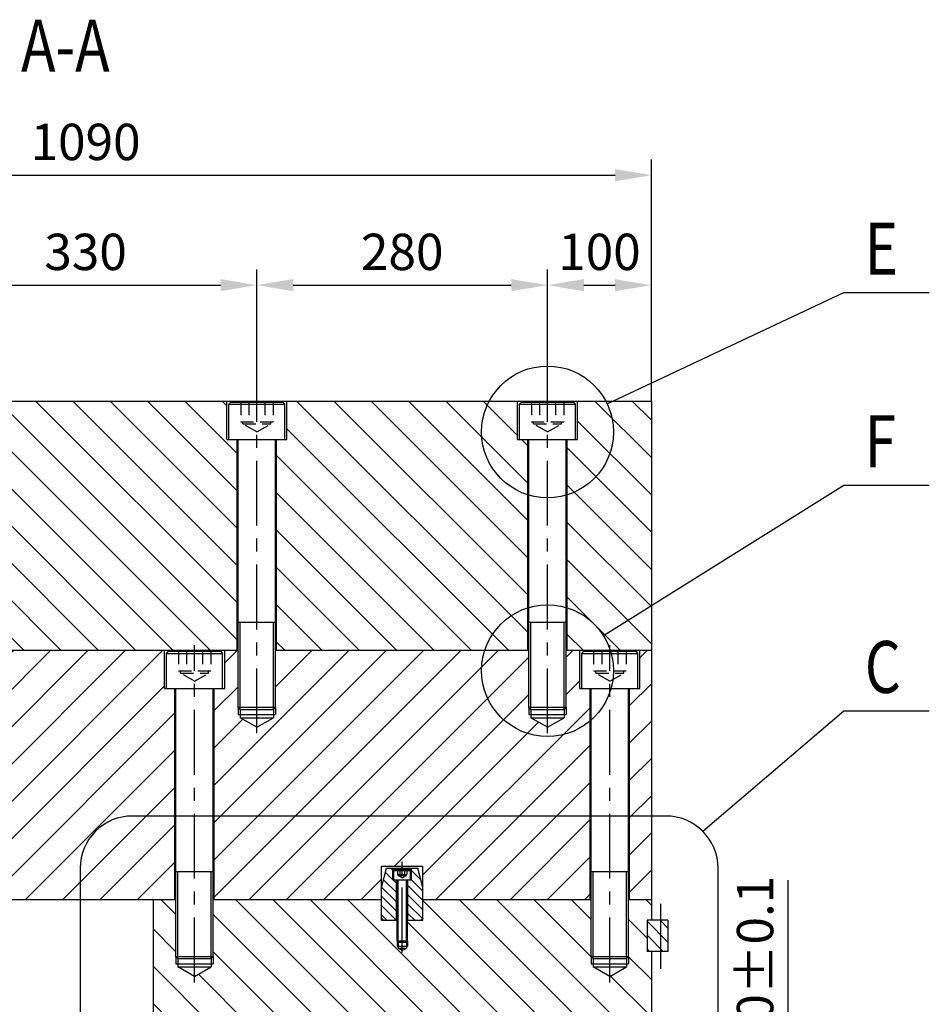
# Model space of a CAD drawing. Units: millimetres. Extents: x 2054 to 10627, y -745 to 7120.
# Drawn here: x 6395 to 7271, y 4593 to 5542 of the extents above; entities that cross this region are included whole.
import ezdxf

# ---------------------------------------------------------------- set-up
doc = ezdxf.new("R2010")
doc.units = ezdxf.units.MM
doc.header["$LTSCALE"] = 50
doc.header["$PDMODE"] = 35
doc.linetypes.add('CENTER', pattern=[2, 1.25, -0.25, 0.25, -0.25])
doc.linetypes.add('HIDDEN', pattern=[0.375, 0.25, -0.125])
for name, color, linetype in [('CENTER-YOKE', 5, 'CENTER'), ('DIM', 7, 'Continuous'), ('HATCH', 3, 'Continuous'), ('HIDDEN-YOKE', 4, 'HIDDEN'), ('THREAD', 7, 'Continuous'), ('YOKE', 1, 'Continuous')]:
    doc.layers.add(name, color=color, linetype=linetype)
doc.styles.add('A', font='romans.shx', dxfattribs={"width": 0.8})
doc.dimstyles.new('1-10', dxfattribs={"dimscale": 10, "dimtxt": 3.5, "dimasz": 3.5, "dimexe": 1.5, "dimexo": 0, "dimgap": 1, "dimtad": 1, "dimdec": 1, "dimdsep": 46, "dimtxsty": 'A', "dimcen": 0, "dimclrt": 256, "dimadec": 1, "dimazin": 2, "dimtfac": 1, "dimtdec": 1, "dimtmove": 0, "dimatfit": 3, "dimfxl": 0, "dimarcsym": 0})
pattern_1 = [(135, (-197.585, 0), (-17.96051, -17.96051), [])]

# ---------------------------------------------------------------- blocks, each defined once
blk = doc.blocks.new('*D13')
at = {"layer": 'Defpoints', "color": 0}
for p in [(6623.37, 5285.94), (6293.37, 5179.35), (6623.37, 5179.35)]:
    blk.add_point(p, dxfattribs=at)
at = {"layer": 'DIM', "color": 0, "lineweight": -2}
for p, q in [((6293.37, 5179.35), (6293.37, 5300.94)), ((6623.37, 5179.35), (6623.37, 5300.94)), ((6328.37, 5285.94), (6588.37, 5285.94))]:
    blk.add_line(p, q, dxfattribs=at)
at = {"layer": 'DIM', "color": 0}
for points in [[(6328.37, 5291.77), (6328.37, 5280.1), (6293.37, 5285.94)], [(6588.37, 5291.77), (6588.37, 5280.1), (6623.37, 5285.94)]]:
    blk.add_solid(points, dxfattribs=at)
at = {"layer": 'DIM', "insert": (6458.37, 5313.44), "char_height": 35, "attachment_point": 5, "style": 'A'}
blk.add_mtext('330', dxfattribs=at)
blk = doc.blocks.new('*D14')
at = {"layer": 'Defpoints', "color": 0}
for p in [(6903.37, 5285.94), (6623.37, 5179.35), (6903.37, 5179.35)]:
    blk.add_point(p, dxfattribs=at)
at = {"layer": 'DIM', "color": 0, "lineweight": -2}
for p, q in [((6623.37, 5179.35), (6623.37, 5300.94)), ((6903.37, 5179.35), (6903.37, 5300.94)), ((6658.37, 5285.94), (6868.37, 5285.94))]:
    blk.add_line(p, q, dxfattribs=at)
at = {"layer": 'DIM', "color": 0}
for points in [[(6658.37, 5291.77), (6658.37, 5280.1), (6623.37, 5285.94)], [(6868.37, 5291.77), (6868.37, 5280.1), (6903.37, 5285.94)]]:
    blk.add_solid(points, dxfattribs=at)
at = {"layer": 'DIM', "insert": (6763.37, 5313.44), "char_height": 35, "attachment_point": 5, "style": 'A'}
blk.add_mtext('280', dxfattribs=at)
blk = doc.blocks.new('*D16')
at = {"layer": 'Defpoints', "color": 0}
for p in [(7003.37, 5391.83), (5913.37, 5174.35), (7003.37, 5174.35)]:
    blk.add_point(p, dxfattribs=at)
at = {"layer": 'DIM', "color": 0, "lineweight": -2}
for p, q in [((5913.37, 5174.35), (5913.37, 5406.83)), ((7003.37, 5174.35), (7003.37, 5406.83)), ((5948.37, 5391.83), (6968.37, 5391.83))]:
    blk.add_line(p, q, dxfattribs=at)
at = {"layer": 'DIM', "color": 0}
for points in [[(5948.37, 5397.66), (5948.37, 5385.99), (5913.37, 5391.83)], [(6968.37, 5397.66), (6968.37, 5385.99), (7003.37, 5391.83)]]:
    blk.add_solid(points, dxfattribs=at)
at = {"layer": 'DIM', "insert": (6458.37, 5419.33), "char_height": 35, "attachment_point": 5, "style": 'A'}
blk.add_mtext('1090', dxfattribs=at)
blk = doc.blocks.new('*D17')
at = {"layer": 'Defpoints', "color": 0}
for p in [(7003.37, 5285.94), (6903.37, 5179.35), (7003.37, 5174.35)]:
    blk.add_point(p, dxfattribs=at)
at = {"layer": 'DIM', "color": 0, "lineweight": -2}
for p, q in [((6903.37, 5179.35), (6903.37, 5300.94)), ((7003.37, 5174.35), (7003.37, 5300.94)), ((6938.37, 5285.94), (6968.37, 5285.94))]:
    blk.add_line(p, q, dxfattribs=at)
at = {"layer": 'DIM', "color": 0}
for points in [[(6938.37, 5291.77), (6938.37, 5280.1), (6903.37, 5285.94)], [(6968.37, 5291.77), (6968.37, 5280.1), (7003.37, 5285.94)]]:
    blk.add_solid(points, dxfattribs=at)
at = {"layer": 'DIM', "insert": (6953.37, 5313.44), "char_height": 35, "attachment_point": 5, "style": 'A'}
blk.add_mtext('100', dxfattribs=at)
blk = doc.blocks.new('*D24')
at = {"layer": 'Defpoints', "color": 0}
for p in [(6983.37, 4484.35), (6983.37, 4454.35), (7135.32, 4454.35)]:
    blk.add_point(p, dxfattribs=at)
at = {"layer": 'DIM', "color": 0, "lineweight": -2}
for p, q in [((7135.32, 4519.35), (7135.32, 4713.01)), ((6983.37, 4484.35), (7150.32, 4484.35)), ((7135.32, 4454.35), (7135.32, 4484.35)), ((6983.37, 4454.35), (7150.32, 4454.35)), ((7135.32, 4419.35), (7135.32, 4384.35))]:
    blk.add_line(p, q, dxfattribs=at)
at = {"layer": 'DIM', "color": 0}
for points in [[(7129.49, 4519.35), (7141.16, 4519.35), (7135.32, 4484.35)], [(7129.49, 4419.35), (7141.16, 4419.35), (7135.32, 4454.35)]]:
    blk.add_solid(points, dxfattribs=at)
at = {"layer": 'DIM', "insert": (7107.82, 4633.68), "char_height": 35, "attachment_point": 5, "rotation": 90, "style": 'A'}
blk.add_mtext('30±0.1', dxfattribs=at)

msp = doc.modelspace()

# ---------------------------------------------------------------- hatches: boundary and pattern name
at = {"layer": 'HATCH'}
h = msp.add_hatch(dxfattribs=at)
h.set_pattern_fill('ANSI31', color=256, scale=8, angle=90, style=0)
h.set_pattern_definition(pattern_1)
h.paths.add_polyline_path([(7003.37, 5174.35), (6932.37, 5174.35), (6932.37, 5137.35), (6922.37, 5137.35), (6922.37, 4934.35), (7003.37, 4934.35)])
h.paths.add_polyline_path([(6884.37, 5137.35), (6874.37, 5137.35), (6874.37, 5174.35), (6652.37, 5174.35), (6652.37, 5137.35), (6642.37, 5137.35), (6642.37, 4934.35), (6884.37, 4934.35)])
h.paths.add_polyline_path([(6604.37, 5137.35), (6594.37, 5137.35), (6594.37, 5174.35), (6322.37, 5174.35), (6322.37, 5137.35), (6312.37, 5137.35), (6312.37, 4934.35), (6604.37, 4934.35)])
h.paths.add_polyline_path([(6274.37, 5137.35), (6264.37, 5137.35), (6264.37, 5174.35), (6042.37, 5174.35), (6042.37, 5137.35), (6032.37, 5137.35), (6032.37, 4934.35), (6133.37, 4934.35), (6133.37, 4966.35), (6173.37, 4966.35), (6173.37, 4934.35), (6274.37, 4934.35)])
h.paths.add_polyline_path([(5994.37, 5137.35), (5984.37, 5137.35), (5984.37, 5174.35), (5913.37, 5174.35), (5913.37, 4934.35), (5994.37, 4934.35)])
h = msp.add_hatch(dxfattribs=at)
h.set_pattern_fill('ANSI31', color=256, scale=8, style=0)
h.set_pattern_definition([(45, (-197.585, 0), (-17.96051, 17.96051), [])])
h.paths.add_polyline_path([(7003.37, 4934.35), (6992.37, 4934.35), (6992.37, 4897.35), (6982.37, 4897.35), (6982.37, 4694.35), (7003.37, 4694.35)])
h.paths.add_polyline_path([(6944.37, 4897.35), (6934.37, 4897.35), (6934.37, 4934.35), (6921.37, 4934.35), (6921.37, 4879.35), (6919.37, 4877.35), (6919.37, 4869.35), (6903.37, 4860.11), (6887.37, 4869.35), (6887.37, 4877.35), (6885.37, 4879.35), (6885.37, 4934.35), (6641.37, 4934.35), (6641.37, 4879.35), (6639.37, 4877.35), (6639.37, 4869.35), (6623.37, 4860.11), (6607.37, 4869.35), (6607.37, 4877.35), (6605.37, 4879.35), (6605.37, 4934.35), (6592.37, 4934.35), (6592.37, 4897.35), (6582.37, 4897.35), (6582.37, 4694.35), (6743.37, 4694.35), (6743.37, 4726.35), (6783.37, 4726.35), (6783.37, 4694.35), (6944.37, 4694.35)])
h.paths.add_polyline_path([(6544.37, 4897.35), (6534.37, 4897.35), (6534.37, 4934.35), (6382.37, 4934.35), (6382.37, 4897.35), (6372.37, 4897.35), (6372.37, 4694.35), (6544.37, 4694.35)])
h.paths.add_polyline_path([(6334.37, 4897.35), (6324.37, 4897.35), (6324.37, 4934.35), (6311.37, 4934.35), (6311.37, 4879.35), (6309.37, 4877.35), (6309.37, 4869.35), (6293.37, 4860.11), (6277.37, 4869.35), (6277.37, 4877.35), (6275.37, 4879.35), (6275.37, 4934.35), (6173.37, 4934.35), (6173.37, 4914.35), (6158.37, 4914.35), (6158.37, 4894.35), (6157.37, 4893.35), (6157.37, 4887.35), (6153.37, 4885.04), (6149.37, 4887.35), (6149.37, 4893.35), (6148.37, 4894.35), (6148.37, 4914.35), (6133.37, 4914.35), (6133.37, 4934.35), (6102.37, 4934.35), (6102.37, 4897.35), (6092.37, 4897.35), (6092.37, 4694.35), (6133.37, 4694.35), (6133.37, 4726.35), (6173.37, 4726.35), (6173.37, 4694.35), (6334.37, 4694.35)])
h.paths.add_polyline_path([(6054.37, 4897.35), (6044.37, 4897.35), (6044.37, 4934.35), (6031.37, 4934.35), (6031.37, 4879.35), (6029.37, 4877.35), (6029.37, 4869.35), (6013.37, 4860.11), (5997.37, 4869.35), (5997.37, 4877.35), (5995.37, 4879.35), (5995.37, 4934.35), (5913.37, 4934.35), (5913.37, 4775.35), (5953.37, 4775.35), (5953.37, 4759.35), (5976.37, 4759.35), (5977.37, 4758.35), (5985.37, 4758.35), (5990.56, 4749.35), (5985.37, 4740.35), (5977.37, 4740.35), (5976.37, 4739.35), (5953.37, 4739.35), (5953.37, 4725.57), (5939.37, 4724.35), (5939.37, 4694.35), (6054.37, 4694.35)])
h = msp.add_hatch(dxfattribs=at)
h.set_pattern_fill('ANSI31', color=256, scale=2, angle=90, style=0)
h.set_pattern_definition([(135, (22647.303, 3601.918), (-4.490128, -4.490128), [])])
h.paths.add_polyline_path([(6757.87, 4713.35), (6754.37, 4713.35), (6754.37, 4724.35), (6748.37, 4724.35), (6743.37, 4705.69), (6743.37, 4676.35), (6745.37, 4674.35), (6757.87, 4674.35)])
h.paths.add_polyline_path([(6783.37, 4705.69), (6778.37, 4724.35), (6772.37, 4724.35), (6772.37, 4713.35), (6768.87, 4713.35), (6768.87, 4674.35), (6781.37, 4674.35), (6783.37, 4676.35)])
h = msp.add_hatch(dxfattribs=at)
h.set_pattern_fill('ANSI31', color=256, scale=8, angle=90, style=0)
h.set_pattern_definition(pattern_1)
h.paths.add_polyline_path([(7003.37, 4644.35), (6999.37, 4644.35), (6999.37, 4674.35), (7003.37, 4674.35), (7003.37, 4694.35), (6981.37, 4694.35), (6981.37, 4639.35), (6979.37, 4637.35), (6979.37, 4629.35), (6963.37, 4620.11), (6947.37, 4629.35), (6947.37, 4637.35), (6945.37, 4639.35), (6945.37, 4694.35), (6783.37, 4694.35), (6783.37, 4674.35), (6768.37, 4674.35), (6768.37, 4654.35), (6767.37, 4653.35), (6767.37, 4647.35), (6763.37, 4645.04), (6759.37, 4647.35), (6759.37, 4653.35), (6758.37, 4654.35), (6758.37, 4674.35), (6743.37, 4674.35), (6743.37, 4694.35), (6581.37, 4694.35), (6581.37, 4639.35), (6579.37, 4637.35), (6579.37, 4629.35), (6563.37, 4620.11), (6547.37, 4629.35), (6547.37, 4637.35), (6545.37, 4639.35), (6545.37, 4694.35), (6523.37, 4694.35), (6523.37, 4569.35), (6527.37, 4569.35), (6527.37, 4539.35), (6523.37, 4539.35), (6523.37, 4529.35), (6538.37, 4529.35), (6538.37, 4489.35), (6543.37, 4484.35), (6983.37, 4484.35), (6988.37, 4489.35), (6988.37, 4529.35), (7003.37, 4529.35)])
h = msp.add_hatch(dxfattribs=at)
h.set_pattern_fill('ANSI31', color=256, scale=3, angle=90, style=0)
h.set_pattern_definition([(135, (-197.585, 380), (-6.735192, -6.735192), [])])
h.paths.add_polyline_path([(7012.37, 4644.35), (7019.37, 4644.35), (7019.37, 4674.35), (7012.37, 4674.35)])
h.paths.add_polyline_path([(6999.37, 4644.35), (7012.37, 4644.35), (7012.37, 4674.35), (6999.37, 4674.35)])

# ---------------------------------------------------------------- linework, layer by layer
at = {"layer": 'CENTER-YOKE'}
for p, q in [((6623.37, 4854.35), (6623.37, 5179.35)), ((6903.37, 4854.35), (6903.37, 5179.35)), ((6563.37, 4614.35), (6563.37, 4939.35)), ((6963.37, 4614.35), (6963.37, 4939.35)), ((6763.37, 4643.35), (6763.37, 4731.35)), ((7012.37, 4627.54), (7012.37, 4698.85))]:
    msp.add_line(p, q, dxfattribs=at)
at = {"layer": 'DIM'}
for p, q in [((6607.37, 4877.35), (6607.37, 4961.35)), ((6639.37, 4877.35), (6639.37, 4961.35)), ((6887.37, 4877.35), (6887.37, 4961.35)), ((6919.37, 4877.35), (6919.37, 4961.35)), ((6605.37, 4879.35), (6605.37, 4872.35)), ((6641.37, 4879.35), (6641.37, 4872.35)), ((6885.37, 4879.35), (6885.37, 4872.35)), ((6921.37, 4879.35), (6921.37, 4872.35)), ((6547.37, 4637.35), (6547.37, 4721.35)), ((6579.37, 4637.35), (6579.37, 4721.35)), ((6947.37, 4637.35), (6947.37, 4721.35)), ((6979.37, 4637.35), (6979.37, 4721.35)), ((6545.37, 4639.35), (6545.37, 4632.35)), ((6581.37, 4639.35), (6581.37, 4632.35)), ((6945.37, 4639.35), (6945.37, 4632.35)), ((6981.37, 4639.35), (6981.37, 4632.35))]:
    msp.add_line(p, q, dxfattribs=at)
for points in [[(6960.82, 5171.58), (7188.82, 5278.82), (7271.12, 5278.82)], [(6957.18, 4948.37), (7188.82, 5093.38), (7271.12, 5093.38)], [(7052.93, 4760.04), (7188.82, 4875.95), (7271.12, 4875.95)]]:
    msp.add_lwpolyline(points, dxfattribs=at)
msp.add_lwpolyline([(6503.27, 4174.11), (7017.58, 4174.11, 0.414214), (7067.58, 4224.11), (7067.58, 4724.69, 0.414214), (7017.58, 4774.69), (6503.27, 4774.69, 0.414214), (6453.27, 4724.69), (6453.27, 4224.11, 0.414214)], format="xyb", close=True, dxfattribs=at)
for centre in [(6903.37, 5144.55), (6903.37, 4914.68)]:
    msp.add_circle(centre, 63.49, dxfattribs=at)
at = {"layer": 'HIDDEN-YOKE'}
for p, q in [((6607.78, 5173.35), (6607.78, 5154.35)), ((6615.57, 5173.35), (6615.57, 5154.35)), ((6631.16, 5173.35), (6631.16, 5154.35)), ((6638.95, 5173.35), (6638.95, 5154.35)), ((6887.78, 5173.35), (6887.78, 5154.35)), ((6895.57, 5173.35), (6895.57, 5154.35)), ((6911.16, 5173.35), (6911.16, 5154.35)), ((6918.95, 5173.35), (6918.95, 5154.35)), ((6607.78, 5154.35), (6638.95, 5154.35)), ((6609.87, 5152.35), (6609.87, 5154.35)), ((6623.37, 5144.55), (6609.87, 5152.35)), ((6609.87, 5152.35), (6636.87, 5152.35)), ((6623.37, 5144.55), (6636.87, 5152.35)), ((6636.87, 5152.35), (6636.87, 5154.35)), ((6887.78, 5154.35), (6918.95, 5154.35)), ((6889.87, 5152.35), (6889.87, 5154.35)), ((6903.37, 5144.55), (6889.87, 5152.35)), ((6889.87, 5152.35), (6916.87, 5152.35)), ((6903.37, 5144.55), (6916.87, 5152.35)), ((6916.87, 5152.35), (6916.87, 5154.35)), ((6547.78, 4933.35), (6547.78, 4914.35)), ((6555.57, 4933.35), (6555.57, 4914.35)), ((6571.16, 4933.35), (6571.16, 4914.35)), ((6578.95, 4933.35), (6578.95, 4914.35)), ((6947.78, 4933.35), (6947.78, 4914.35)), ((6955.57, 4933.35), (6955.57, 4914.35)), ((6971.16, 4933.35), (6971.16, 4914.35)), ((6978.95, 4933.35), (6978.95, 4914.35)), ((6547.78, 4914.35), (6578.95, 4914.35)), ((6549.87, 4912.35), (6549.87, 4914.35)), ((6563.37, 4904.55), (6549.87, 4912.35)), ((6549.87, 4912.35), (6576.87, 4912.35)), ((6563.37, 4904.55), (6576.87, 4912.35)), ((6576.87, 4912.35), (6576.87, 4914.35)), ((6947.78, 4914.35), (6978.95, 4914.35)), ((6949.87, 4912.35), (6949.87, 4914.35)), ((6963.37, 4904.55), (6949.87, 4912.35)), ((6949.87, 4912.35), (6976.87, 4912.35)), ((6963.37, 4904.55), (6976.87, 4912.35)), ((6976.87, 4912.35), (6976.87, 4914.35)), ((6758.75, 4723.35), (6758.75, 4718.35)), ((6761.06, 4723.35), (6761.06, 4718.35)), ((6765.68, 4723.35), (6765.68, 4718.35)), ((6767.99, 4723.35), (6767.99, 4718.35)), ((6758.75, 4718.35), (6767.99, 4718.35)), ((6759.37, 4717.35), (6759.37, 4718.35)), ((6759.37, 4717.35), (6767.37, 4717.35)), ((6763.37, 4715.04), (6759.37, 4717.35)), ((6763.37, 4715.04), (6767.37, 4717.35)), ((6767.37, 4717.35), (6767.37, 4718.35))]:
    msp.add_line(p, q, dxfattribs=at)
at = {"layer": 'THREAD'}
for p, q in [((6759.37, 4653.35), (6759.37, 4713.35)), ((6767.37, 4653.35), (6767.37, 4713.35)), ((6758.37, 4654.35), (6758.37, 4649.35)), ((6768.37, 4654.35), (6768.37, 4649.35))]:
    msp.add_line(p, q, dxfattribs=at)
at = {"layer": 'YOKE'}
for p, q in [((5913.37, 5174.35), (7003.37, 5174.35)), ((6594.37, 5137.35), (6594.37, 5174.35)), ((6596.37, 5171.35), (6598.37, 5173.35)), ((6596.37, 5137.35), (6596.37, 5171.35)), ((6596.37, 5171.35), (6650.37, 5171.35)), ((6598.37, 5173.35), (6648.37, 5173.35)), ((6648.37, 5173.35), (6650.37, 5171.35)), ((6650.37, 5137.35), (6650.37, 5171.35)), ((6652.37, 5137.35), (6652.37, 5174.35)), ((6874.37, 5137.35), (6874.37, 5174.35)), ((6876.37, 5171.35), (6878.37, 5173.35)), ((6876.37, 5137.35), (6876.37, 5171.35)), ((6876.37, 5171.35), (6930.37, 5171.35)), ((6878.37, 5173.35), (6928.37, 5173.35)), ((6928.37, 5173.35), (6930.37, 5171.35)), ((6930.37, 5137.35), (6930.37, 5171.35)), ((6932.37, 5137.35), (6932.37, 5174.35)), ((7003.37, 5174.35), (7003.37, 4674.35)), ((6594.37, 5137.35), (6652.37, 5137.35)), ((6604.37, 4934.35), (6604.37, 5137.35)), ((6605.37, 4879.35), (6605.37, 5137.35)), ((6641.37, 4879.35), (6641.37, 5137.35)), ((6642.37, 4934.35), (6642.37, 5137.35)), ((6874.37, 5137.35), (6932.37, 5137.35)), ((6884.37, 4934.35), (6884.37, 5137.35)), ((6885.37, 4879.35), (6885.37, 5137.35)), ((6921.37, 4879.35), (6921.37, 5137.35)), ((6922.37, 4934.35), (6922.37, 5137.35)), ((6605.37, 4961.35), (6641.37, 4961.35)), ((6885.37, 4961.35), (6921.37, 4961.35)), ((6311.37, 4934.35), (6605.37, 4934.35)), ((6534.37, 4897.35), (6534.37, 4934.35)), ((6536.37, 4931.35), (6538.37, 4933.35)), ((6536.37, 4897.35), (6536.37, 4931.35)), ((6536.37, 4931.35), (6590.37, 4931.35)), ((6538.37, 4933.35), (6588.37, 4933.35)), ((6588.37, 4933.35), (6590.37, 4931.35)), ((6590.37, 4897.35), (6590.37, 4931.35)), ((6592.37, 4897.35), (6592.37, 4934.35)), ((6641.37, 4934.35), (6885.37, 4934.35)), ((6921.37, 4934.35), (7003.37, 4934.35)), ((6934.37, 4897.35), (6934.37, 4934.35)), ((6936.37, 4931.35), (6938.37, 4933.35)), ((6936.37, 4897.35), (6936.37, 4931.35)), ((6936.37, 4931.35), (6990.37, 4931.35)), ((6938.37, 4933.35), (6988.37, 4933.35)), ((6988.37, 4933.35), (6990.37, 4931.35)), ((6990.37, 4897.35), (6990.37, 4931.35)), ((6992.37, 4897.35), (6992.37, 4934.35)), ((6534.37, 4897.35), (6592.37, 4897.35)), ((6544.37, 4694.35), (6544.37, 4897.35)), ((6545.37, 4639.35), (6545.37, 4897.35)), ((6581.37, 4639.35), (6581.37, 4897.35)), ((6582.37, 4694.35), (6582.37, 4897.35)), ((6934.37, 4897.35), (6992.37, 4897.35)), ((6944.37, 4694.35), (6944.37, 4897.35)), ((6945.37, 4639.35), (6945.37, 4897.35)), ((6981.37, 4639.35), (6981.37, 4897.35)), ((6982.37, 4694.35), (6982.37, 4897.35)), ((6607.37, 4877.35), (6605.37, 4879.35)), ((6605.37, 4879.35), (6641.37, 4879.35)), ((6607.37, 4877.35), (6607.37, 4869.35)), ((6607.37, 4877.35), (6639.37, 4877.35)), ((6639.37, 4877.35), (6641.37, 4879.35)), ((6639.37, 4877.35), (6639.37, 4869.35)), ((6887.37, 4877.35), (6885.37, 4879.35)), ((6885.37, 4879.35), (6921.37, 4879.35)), ((6887.37, 4877.35), (6887.37, 4869.35)), ((6887.37, 4877.35), (6919.37, 4877.35)), ((6919.37, 4877.35), (6921.37, 4879.35)), ((6919.37, 4877.35), (6919.37, 4869.35)), ((6605.37, 4872.35), (6641.37, 4872.35)), ((6623.37, 4860.11), (6607.37, 4869.35)), ((6607.37, 4869.35), (6639.37, 4869.35)), ((6623.37, 4860.11), (6639.37, 4869.35)), ((6885.37, 4872.35), (6921.37, 4872.35)), ((6903.37, 4860.11), (6887.37, 4869.35)), ((6887.37, 4869.35), (6919.37, 4869.35)), ((6903.37, 4860.11), (6919.37, 4869.35)), ((6743.37, 4726.35), (6783.37, 4726.35)), ((6743.37, 4674.35), (6743.37, 4726.35)), ((6743.37, 4705.69), (6748.37, 4724.35)), ((6748.37, 4724.35), (6778.37, 4724.35)), ((6754.37, 4713.35), (6754.37, 4724.35)), ((6755.37, 4722.35), (6756.37, 4723.35)), ((6755.37, 4722.35), (6771.37, 4722.35)), ((6755.37, 4713.35), (6755.37, 4722.35)), ((6756.37, 4723.35), (6770.37, 4723.35)), ((6770.37, 4723.35), (6771.37, 4722.35)), ((6771.37, 4713.35), (6771.37, 4722.35)), ((6772.37, 4713.35), (6772.37, 4724.35)), ((6783.37, 4705.69), (6778.37, 4724.35)), ((6783.37, 4674.35), (6783.37, 4726.35)), ((6545.37, 4721.35), (6581.37, 4721.35)), ((6754.37, 4713.35), (6772.37, 4713.35)), ((6757.87, 4674.35), (6757.87, 4713.35)), ((6758.37, 4654.35), (6758.37, 4713.35)), ((6768.37, 4654.35), (6768.37, 4713.35)), ((6768.87, 4674.35), (6768.87, 4713.35)), ((6945.37, 4721.35), (6981.37, 4721.35)), ((6371.37, 4694.35), (6545.37, 4694.35)), ((6523.37, 4694.35), (6523.37, 4569.35)), ((6581.37, 4694.35), (6743.37, 4694.35)), ((6783.37, 4694.35), (6945.37, 4694.35)), ((6981.37, 4694.35), (7003.37, 4694.35)), ((6745.37, 4674.35), (6743.37, 4676.35)), ((6781.37, 4674.35), (6783.37, 4676.35)), ((6743.37, 4674.35), (6758.37, 4674.35)), ((6768.37, 4674.35), (6783.37, 4674.35)), ((6999.37, 4674.35), (6999.37, 4644.35)), ((7019.37, 4674.35), (6999.37, 4674.35)), ((7019.37, 4674.35), (7019.37, 4644.35)), ((6758.37, 4654.35), (6768.37, 4654.35)), ((6759.37, 4653.35), (6758.37, 4654.35)), ((6758.37, 4649.35), (6768.37, 4649.35)), ((6759.37, 4653.35), (6759.37, 4647.35)), ((6759.37, 4653.35), (6767.37, 4653.35)), ((6763.37, 4645.04), (6759.37, 4647.35)), ((6759.37, 4647.35), (6767.37, 4647.35)), ((6763.37, 4645.04), (6767.37, 4647.35)), ((6767.37, 4653.35), (6768.37, 4654.35)), ((6767.37, 4653.35), (6767.37, 4647.35)), ((6547.37, 4637.35), (6545.37, 4639.35)), ((6545.37, 4639.35), (6581.37, 4639.35)), ((6547.37, 4637.35), (6547.37, 4629.35)), ((6547.37, 4637.35), (6579.37, 4637.35)), ((6579.37, 4637.35), (6581.37, 4639.35)), ((6579.37, 4637.35), (6579.37, 4629.35)), ((6947.37, 4637.35), (6945.37, 4639.35)), ((6945.37, 4639.35), (6981.37, 4639.35)), ((6947.37, 4637.35), (6947.37, 4629.35)), ((6947.37, 4637.35), (6979.37, 4637.35)), ((6979.37, 4637.35), (6981.37, 4639.35)), ((6979.37, 4637.35), (6979.37, 4629.35)), ((7019.37, 4644.35), (6999.37, 4644.35)), ((7003.37, 4644.35), (7003.37, 4529.35)), ((6545.37, 4632.35), (6581.37, 4632.35)), ((6563.37, 4620.11), (6547.37, 4629.35)), ((6547.37, 4629.35), (6579.37, 4629.35)), ((6563.37, 4620.11), (6579.37, 4629.35)), ((6945.37, 4632.35), (6981.37, 4632.35)), ((6963.37, 4620.11), (6947.37, 4629.35)), ((6947.37, 4629.35), (6979.37, 4629.35)), ((6963.37, 4620.11), (6979.37, 4629.35))]:
    msp.add_line(p, q, dxfattribs=at)

# ---------------------------------------------------------------- texts
at = {"layer": 'DIM', "style": 'A', "width": 0.8}
for s, p in [('A-A', (6396.23, 5491.59)), ('E', (7208.94, 5296.09)), ('F', (7208.94, 5110.64)), ('C', (7208.94, 4893.22))]:
    msp.add_text(s, height=50, dxfattribs=at).set_placement(p)

# ---------------------------------------------------------------- dimensions: what is measured, and where the dimension line sits
at = {"layer": 'DIM'}
for base, p1, p2, picture, middle in [((7003.37, 5391.83), (5913.37, 5174.35), (7003.37, 5174.35), '*D16', (6458.37, 5419.33)), ((6623.37, 5285.94), (6293.37, 5179.35), (6623.37, 5179.35), '*D13', (6458.37, 5313.44)), ((6903.37, 5285.94), (6623.37, 5179.35), (6903.37, 5179.35), '*D14', (6763.37, 5313.44)), ((7003.37, 5285.94), (6903.37, 5179.35), (7003.37, 5174.35), '*D17', (6953.37, 5313.44))]:
    dim = msp.add_linear_dim(base=base, p1=p1, p2=p2, dimstyle='1-10', dxfattribs=at)
    dim.commit()
    dim.dimension.update_dxf_attribs({"geometry": picture, "text_midpoint": middle})
dim = msp.add_linear_dim(base=(7135.32, 4454.35), p1=(6983.37, 4484.35), p2=(6983.37, 4454.35), angle=90, dimstyle='1-10', override={"dimgap": 1, "dimtol": 1, "dimlim": 0, "dimtp": 0.1, "dimtm": 0.1}, dxfattribs=at)
dim.commit()
dim.dimension.update_dxf_attribs({"geometry": '*D24', "text_midpoint": (7135.32, 4633.68), "dimtype": 160})

doc.saveas('drawing.dxf')
